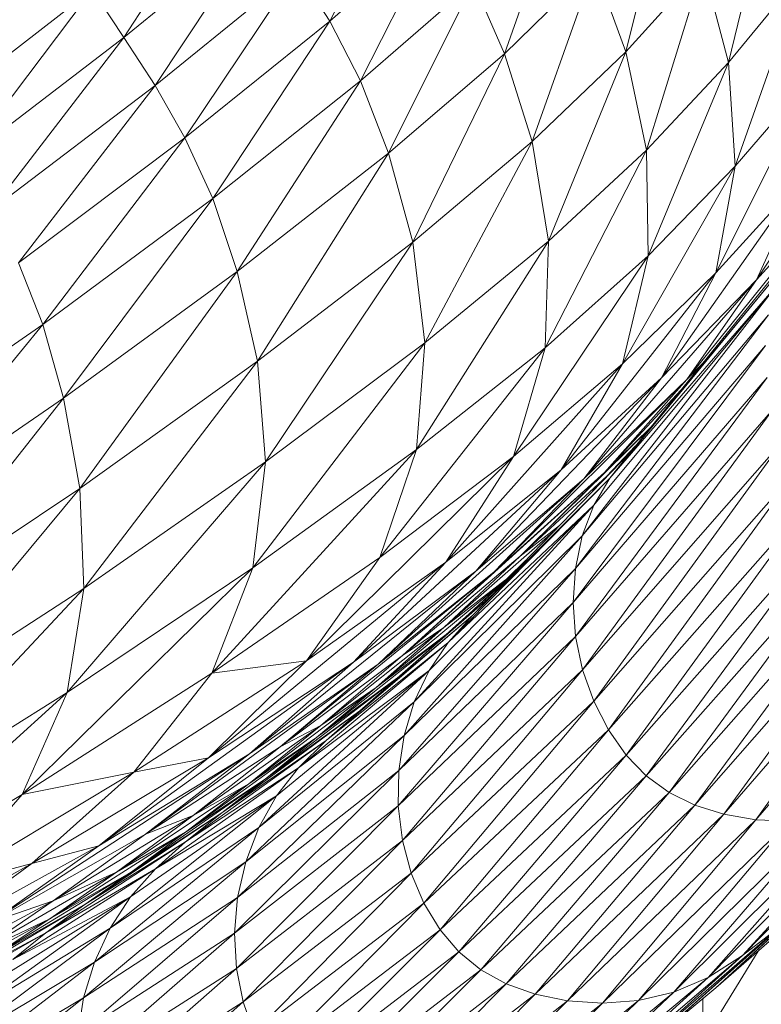
# Model space of a CAD drawing. Units: inches. Extents: x 0.2 to 11.8, y 0.1 to 7.9.
# Drawn here: x 7.1 to 7.2, y 2.1 to 2.2 of the extents above; entities that cross this region are included whole.
import ezdxf

# ---------------------------------------------------------------- set-up
doc = ezdxf.new("R2010")
doc.units = ezdxf.units.IN
doc.header["$MEASUREMENT"] = 0

# ---------------------------------------------------------------- blocks, each defined once
blk = doc.blocks.new('A$C02D310A6')
at = {"color": 0, "linetype": 'Continuous', "lineweight": 0}
for p, q in [((63.5348, 44.4363), (64.2464, 45.5264)), ((63.5348, 44.4363), (64.2464, 45.5264)), ((65.4412, 45.543), (64.9342, 44.5462)), ((65.4412, 45.543), (64.9342, 44.5462)), ((67.6425, 44.267), (67.9531, 45.5273)), ((67.6425, 44.267), (67.9531, 45.5273)), ((66.946, 44.3379), (67.2331, 45.4923)), ((66.946, 44.3379), (67.2331, 45.4923)), ((66.5008, 45.3954), (66.1207, 44.3264)), ((66.5008, 45.3954), (66.1207, 44.3264)), ((64.4794, 45.2106), (63.5348, 44.4363)), ((64.4794, 45.2106), (63.5348, 44.4363)), ((64.4794, 45.2106), (63.7469, 44.1102)), ((64.4794, 45.2106), (63.7469, 44.1102)), ((64.9342, 44.5462), (65.6813, 45.205)), ((64.9342, 44.5462), (65.6813, 45.205)), ((65.1438, 44.1414), (65.6813, 45.205)), ((65.1438, 44.1414), (65.6813, 45.205)), ((66.7321, 44.9236), (66.1207, 44.3264)), ((66.7321, 44.9236), (66.1207, 44.3264)), ((66.7321, 44.9236), (66.3098, 43.7294)), ((66.7321, 44.9236), (66.3098, 43.7294)), ((66.7321, 44.9236), (66.946, 44.3379)), ((66.7321, 44.9236), (66.946, 44.3379)), ((66.946, 44.3379), (67.4718, 44.9206)), ((66.946, 44.3379), (67.4718, 44.9206)), ((67.0863, 43.6702), (67.4718, 44.9206)), ((67.0863, 43.6702), (67.4718, 44.9206)), ((67.4718, 44.9206), (67.6425, 44.267)), ((67.4718, 44.9206), (67.6425, 44.267)), ((63.7469, 44.1102), (64.7107, 44.8933)), ((63.7469, 44.1102), (64.7107, 44.8933)), ((64.7107, 44.8933), (63.9505, 43.7548)), ((64.7107, 44.8933), (63.9505, 43.7548)), ((64.7107, 44.8933), (64.9342, 44.5462)), ((64.7107, 44.8933), (64.9342, 44.5462)), ((67.6425, 44.267), (68.155, 44.8908)), ((67.6425, 44.267), (68.155, 44.8908)), ((67.6894, 43.5623), (68.155, 44.8908)), ((67.6894, 43.5623), (68.155, 44.8908)), ((65.9095, 44.8089), (65.1438, 44.1414)), ((65.9095, 44.8089), (65.1438, 44.1414)), ((65.9095, 44.8089), (65.3336, 43.6504)), ((65.9095, 44.8089), (65.3336, 43.6504)), ((66.1207, 44.3264), (65.9095, 44.8089)), ((66.1207, 44.3264), (65.9095, 44.8089)), ((63.3211, 44.7611), (62.254, 43.9342)), ((63.3211, 44.7611), (62.254, 43.9342)), ((62.4463, 43.6011), (63.3211, 44.7611)), ((62.4463, 43.6011), (63.3211, 44.7611)), ((63.5348, 44.4363), (63.3211, 44.7611)), ((63.5348, 44.4363), (63.3211, 44.7611)), ((63.9505, 43.7548), (64.9342, 44.5462)), ((63.9505, 43.7548), (64.9342, 44.5462)), ((64.9342, 44.5462), (64.1389, 43.3425)), ((64.9342, 44.5462), (64.1389, 43.3425)), ((64.9342, 44.5462), (65.1438, 44.1414)), ((64.9342, 44.5462), (65.1438, 44.1414)), ((63.5348, 44.4363), (62.4463, 43.6011)), ((63.5348, 44.4363), (62.4463, 43.6011)), ((62.6368, 43.2668), (63.5348, 44.4363)), ((62.6368, 43.2668), (63.5348, 44.4363)), ((63.5348, 44.4363), (63.7469, 44.1102)), ((63.5348, 44.4363), (63.7469, 44.1102)), ((66.1207, 44.3264), (65.3336, 43.6504)), ((66.1207, 44.3264), (65.3336, 43.6504)), ((66.1207, 44.3264), (65.4974, 43.0452)), ((66.1207, 44.3264), (65.4974, 43.0452)), ((66.3098, 43.7294), (66.1207, 44.3264)), ((66.3098, 43.7294), (66.1207, 44.3264)), ((66.3098, 43.7294), (66.946, 44.3379)), ((66.3098, 43.7294), (66.946, 44.3379)), ((66.946, 44.3379), (66.4205, 43.0514)), ((66.946, 44.3379), (66.4205, 43.0514)), ((66.946, 44.3379), (67.0863, 43.6702)), ((66.946, 44.3379), (67.0863, 43.6702)), ((67.0863, 43.6702), (67.6425, 44.267)), ((67.0863, 43.6702), (67.6425, 44.267)), ((67.097, 42.9528), (67.6425, 44.267)), ((67.097, 42.9528), (67.6425, 44.267)), ((67.6425, 44.267), (67.6894, 43.5623)), ((67.6425, 44.267), (67.6894, 43.5623)), ((68.2395, 44.2025), (67.5568, 42.8372)), ((68.2395, 44.2025), (67.5568, 42.8372)), ((68.2395, 44.2025), (67.6894, 43.5623)), ((68.2395, 44.2025), (67.6894, 43.5623)), ((68.7693, 44.227), (67.8343, 42.7882)), ((68.7693, 44.227), (67.8343, 42.7882)), ((63.7469, 44.1102), (62.6368, 43.2668)), ((63.7469, 44.1102), (62.6368, 43.2668)), ((62.8185, 42.904), (63.7469, 44.1102)), ((62.8185, 42.904), (63.7469, 44.1102)), ((63.7469, 44.1102), (63.9505, 43.7548)), ((63.7469, 44.1102), (63.9505, 43.7548)), ((65.1438, 44.1414), (64.1389, 43.3425)), ((65.1438, 44.1414), (64.1389, 43.3425)), ((65.1438, 44.1414), (64.3054, 42.8453)), ((65.1438, 44.1414), (64.3054, 42.8453)), ((65.1438, 44.1414), (65.3336, 43.6504)), ((65.1438, 44.1414), (65.3336, 43.6504)), ((63.9505, 43.7548), (62.8185, 42.904)), ((63.9505, 43.7548), (62.8185, 42.904)), ((63.9505, 43.7548), (62.9839, 42.4854)), ((63.9505, 43.7548), (62.9839, 42.4854)), ((63.9505, 43.7548), (64.1389, 43.3425)), ((63.9505, 43.7548), (64.1389, 43.3425)), ((66.3098, 43.7294), (65.4974, 43.0452)), ((66.3098, 43.7294), (65.4974, 43.0452)), ((66.3098, 43.7294), (65.5794, 42.3615)), ((66.3098, 43.7294), (65.5794, 42.3615)), ((66.4205, 43.0514), (66.3098, 43.7294)), ((66.4205, 43.0514), (66.3098, 43.7294)), ((65.3336, 43.6504), (64.3054, 42.8453)), ((65.3336, 43.6504), (64.3054, 42.8453)), ((65.3336, 43.6504), (64.4432, 42.2355)), ((65.3336, 43.6504), (64.4432, 42.2355)), ((65.3336, 43.6504), (65.4974, 43.0452)), ((65.3336, 43.6504), (65.4974, 43.0452)), ((66.3969, 42.3263), (67.0863, 43.6702)), ((66.3969, 42.3263), (67.0863, 43.6702)), ((66.4205, 43.0514), (67.0863, 43.6702)), ((66.4205, 43.0514), (67.0863, 43.6702)), ((67.0863, 43.6702), (67.097, 42.9528)), ((67.0863, 43.6702), (67.097, 42.9528)), ((67.6894, 43.5623), (66.9221, 42.2175)), ((67.6894, 43.5623), (66.9221, 42.2175)), ((67.097, 42.9528), (67.6894, 43.5623)), ((67.097, 42.9528), (67.6894, 43.5623)), ((67.6894, 43.5623), (67.5568, 42.8372)), ((67.6894, 43.5623), (67.5568, 42.8372)), ((68.1511, 43.4919), (67.1888, 42.1222)), ((68.1511, 43.4919), (67.1888, 42.1222)), ((68.1511, 43.4919), (67.5568, 42.8372)), ((68.1511, 43.4919), (67.5568, 42.8372)), ((68.1511, 43.4919), (67.8343, 42.7882)), ((68.1511, 43.4919), (67.8343, 42.7882)), ((67.8343, 42.7882), (68.4031, 43.4235)), ((67.8343, 42.7882), (68.4031, 43.4235)), ((62.9839, 42.4854), (64.1389, 43.3425)), ((62.9839, 42.4854), (64.1389, 43.3425)), ((64.1389, 43.3425), (63.1259, 41.9837)), ((64.1389, 43.3425), (63.1259, 41.9837)), ((64.1389, 43.3425), (64.3054, 42.8453)), ((64.1389, 43.3425), (64.3054, 42.8453)), ((68.3325, 43.3224), (67.3604, 42.1107)), ((68.3325, 43.3224), (67.3604, 42.1107)), ((65.4974, 43.0452), (64.4432, 42.2355)), ((65.4974, 43.0452), (64.4432, 42.2355)), ((65.4974, 43.0452), (64.4971, 41.5515)), ((65.4974, 43.0452), (64.4971, 41.5515)), ((65.4974, 43.0452), (65.5794, 42.3615)), ((65.4974, 43.0452), (65.5794, 42.3615)), ((66.4205, 43.0514), (65.5236, 41.6353)), ((66.4205, 43.0514), (65.5236, 41.6353)), ((66.4205, 43.0514), (65.5794, 42.3615)), ((66.4205, 43.0514), (65.5794, 42.3615)), ((66.4205, 43.0514), (66.3969, 42.3263)), ((66.4205, 43.0514), (66.3969, 42.3263)), ((68.1692, 43.0885), (66.9811, 41.6225)), ((68.1692, 43.0885), (66.9811, 41.6225)), ((62.9839, 42.4854), (62.8185, 42.904)), ((62.9839, 42.4854), (62.8185, 42.904)), ((67.097, 42.9528), (66.1826, 41.5877)), ((67.097, 42.9528), (66.1826, 41.5877)), ((67.097, 42.9528), (66.3969, 42.3263)), ((67.097, 42.9528), (66.3969, 42.3263)), ((68.0497, 42.9169), (66.8358, 41.4401)), ((68.0497, 42.9169), (66.8358, 41.4401)), ((67.097, 42.9528), (66.9221, 42.2175)), ((67.097, 42.9528), (66.9221, 42.2175)), ((68.0497, 42.9169), (66.9811, 41.6225)), ((68.0497, 42.9169), (66.9811, 41.6225)), ((64.3054, 42.8453), (63.1259, 41.9837)), ((64.3054, 42.8453), (63.1259, 41.9837)), ((64.3054, 42.8453), (63.2371, 41.3716)), ((64.3054, 42.8453), (63.2371, 41.3716)), ((64.3054, 42.8453), (64.4432, 42.2355)), ((64.3054, 42.8453), (64.4432, 42.2355)), ((67.5568, 42.8372), (66.5054, 41.4966)), ((67.5568, 42.8372), (66.5054, 41.4966)), ((67.5568, 42.8372), (66.9221, 42.2175)), ((67.5568, 42.8372), (66.9221, 42.2175)), ((67.5568, 42.8372), (67.1888, 42.1222)), ((67.5568, 42.8372), (67.1888, 42.1222)), ((67.8343, 42.7882), (66.661, 41.4373)), ((67.8343, 42.7882), (66.661, 41.4373)), ((67.1888, 42.1222), (67.8343, 42.7882)), ((67.1888, 42.1222), (67.8343, 42.7882)), ((67.8343, 42.7882), (67.3604, 42.1107)), ((67.8343, 42.7882), (67.3604, 42.1107)), ((67.9665, 42.7452), (66.6495, 41.0499)), ((67.9665, 42.7452), (66.6495, 41.0499)), ((67.9665, 42.7452), (66.7272, 41.2565)), ((67.9665, 42.7452), (66.7272, 41.2565)), ((67.9665, 42.7452), (66.8358, 41.4401)), ((67.9665, 42.7452), (66.8358, 41.4401)), ((67.915, 42.5514), (66.6029, 40.8276)), ((67.915, 42.5514), (66.6029, 40.8276)), ((67.915, 42.5514), (66.6495, 41.0499)), ((67.915, 42.5514), (66.6495, 41.0499)), ((62.9839, 42.4854), (61.768, 41.6433)), ((62.9839, 42.4854), (61.768, 41.6433)), ((61.885, 41.1383), (62.9839, 42.4854)), ((61.885, 41.1383), (62.9839, 42.4854)), ((63.1259, 41.9837), (62.9839, 42.4854)), ((63.1259, 41.9837), (62.9839, 42.4854)), ((65.5794, 42.3615), (64.4118, 40.8322)), ((65.5794, 42.3615), (64.4118, 40.8322)), ((65.5794, 42.3615), (64.4971, 41.5515)), ((65.5794, 42.3615), (64.4971, 41.5515)), ((66.3969, 42.3263), (65.2741, 40.9023)), ((66.3969, 42.3263), (65.2741, 40.9023)), ((65.5794, 42.3615), (65.5236, 41.6353)), ((65.5794, 42.3615), (65.5236, 41.6353)), ((66.3969, 42.3263), (65.5236, 41.6353)), ((66.3969, 42.3263), (65.5236, 41.6353)), ((66.3969, 42.3263), (66.1826, 41.5877)), ((66.3969, 42.3263), (66.1826, 41.5877)), ((67.8947, 42.3427), (66.5876, 40.5968)), ((67.8947, 42.3427), (66.5876, 40.5968)), ((67.8947, 42.3427), (66.6029, 40.8276)), ((67.8947, 42.3427), (66.6029, 40.8276)), ((64.4432, 42.2355), (63.2371, 41.3716)), ((64.4432, 42.2355), (63.2371, 41.3716)), ((64.4432, 42.2355), (63.2634, 40.691)), ((64.4432, 42.2355), (63.2634, 40.691)), ((64.4432, 42.2355), (64.4971, 41.5515)), ((64.4432, 42.2355), (64.4971, 41.5515)), ((66.9221, 42.2175), (65.7217, 40.8694)), ((66.9221, 42.2175), (65.7217, 40.8694)), ((66.9221, 42.2175), (66.1826, 41.5877)), ((66.9221, 42.2175), (66.1826, 41.5877)), ((66.9221, 42.2175), (66.5054, 41.4966)), ((66.9221, 42.2175), (66.5054, 41.4966)), ((67.3604, 42.1107), (67.4682, 42.2235)), ((67.3604, 42.1107), (67.4682, 42.2235)), ((67.1888, 42.1222), (65.9263, 40.8096)), ((67.1888, 42.1222), (65.9263, 40.8096)), ((67.3604, 42.1107), (66.0488, 40.802)), ((67.3604, 42.1107), (66.0488, 40.802)), ((66.5054, 41.4966), (67.1888, 42.1222)), ((66.5054, 41.4966), (67.1888, 42.1222)), ((67.9049, 42.1259), (66.5876, 40.5968)), ((67.9049, 42.1259), (66.5876, 40.5968)), ((67.9049, 42.1259), (66.6038, 40.3648)), ((67.9049, 42.1259), (66.6038, 40.3648)), ((67.1888, 42.1222), (66.661, 41.4373)), ((67.1888, 42.1222), (66.661, 41.4373)), ((66.661, 41.4373), (67.3604, 42.1107)), ((66.661, 41.4373), (67.3604, 42.1107)), ((67.3604, 42.1107), (66.8008, 41.4786)), ((67.3604, 42.1107), (66.8008, 41.4786)), ((67.3193, 42.0397), (66.8008, 41.4786)), ((67.3193, 42.0397), (66.8008, 41.4786)), ((61.885, 41.1383), (63.1259, 41.9837)), ((61.885, 41.1383), (63.1259, 41.9837)), ((61.9694, 40.5252), (63.1259, 41.9837)), ((61.9694, 40.5252), (63.1259, 41.9837)), ((63.1259, 41.9837), (63.2371, 41.3716)), ((63.1259, 41.9837), (63.2371, 41.3716)), ((67.9448, 41.9081), (66.6038, 40.3648)), ((67.9448, 41.9081), (66.6038, 40.3648)), ((67.9448, 41.9081), (66.6516, 40.1389)), ((67.9448, 41.9081), (66.6516, 40.1389)), ((67.1036, 41.7735), (66.2269, 40.9108)), ((67.1036, 41.7735), (66.2269, 40.9108)), ((66.8008, 41.4786), (67.1107, 41.7823)), ((66.8008, 41.4786), (67.1107, 41.7823)), ((68.0139, 41.6961), (66.6516, 40.1389)), ((68.0139, 41.6961), (66.6516, 40.1389)), ((68.0139, 41.6961), (66.7273, 39.9252)), ((68.0139, 41.6961), (66.7273, 39.9252)), ((65.5236, 41.6353), (64.1321, 40.1161)), ((65.5236, 41.6353), (64.1321, 40.1161)), ((65.5236, 41.6353), (64.4118, 40.8322)), ((65.5236, 41.6353), (64.4118, 40.8322)), ((65.5236, 41.6353), (65.2741, 40.9023)), ((65.5236, 41.6353), (65.2741, 40.9023)), ((66.6981, 41.3297), (67.0119, 41.6605)), ((66.6981, 41.3297), (67.0119, 41.6605)), ((66.1826, 41.5877), (64.775, 40.1985)), ((66.1826, 41.5877), (64.775, 40.1985)), ((66.1826, 41.5877), (65.2741, 40.9023)), ((66.1826, 41.5877), (65.2741, 40.9023)), ((66.1826, 41.5877), (65.7217, 40.8694)), ((66.1826, 41.5877), (65.7217, 40.8694)), ((65.9062, 40.5106), (66.9811, 41.6225)), ((65.9062, 40.5106), (66.9811, 41.6225)), ((66.9811, 41.6225), (66.8358, 41.4401)), ((66.9811, 41.6225), (66.8358, 41.4401)), ((64.4971, 41.5515), (63.1506, 39.9837)), ((64.4971, 41.5515), (63.1506, 39.9837)), ((64.4971, 41.5515), (63.2634, 40.691)), ((64.4971, 41.5515), (63.2634, 40.691)), ((64.4971, 41.5515), (64.4118, 40.8322)), ((64.4971, 41.5515), (64.4118, 40.8322)), ((66.5054, 41.4966), (65.0963, 40.1897)), ((66.5054, 41.4966), (65.0963, 40.1897)), ((65.7217, 40.8694), (66.5054, 41.4966)), ((65.7217, 40.8694), (66.5054, 41.4966)), ((66.5054, 41.4966), (65.9263, 40.8096)), ((66.5054, 41.4966), (65.9263, 40.8096)), ((68.1082, 41.4958), (66.7273, 39.9252)), ((68.1082, 41.4958), (66.7273, 39.9252)), ((68.1082, 41.4958), (66.8272, 39.7297)), ((68.1082, 41.4958), (66.8272, 39.7297)), ((66.661, 41.4373), (65.2639, 40.1762)), ((66.661, 41.4373), (65.2639, 40.1762)), ((66.8008, 41.4786), (65.4279, 40.2363)), ((66.8008, 41.4786), (65.4279, 40.2363)), ((66.8358, 41.4401), (65.7391, 40.3238)), ((66.8358, 41.4401), (65.7391, 40.3238)), ((66.8358, 41.4401), (65.9062, 40.5106)), ((66.8358, 41.4401), (65.9062, 40.5106)), ((65.9263, 40.8096), (66.661, 41.4373)), ((65.9263, 40.8096), (66.661, 41.4373)), ((66.0488, 40.802), (66.8008, 41.4786)), ((66.0488, 40.802), (66.8008, 41.4786)), ((66.661, 41.4373), (66.0488, 40.802)), ((66.661, 41.4373), (66.0488, 40.802)), ((66.8008, 41.4786), (66.2269, 40.9108)), ((66.8008, 41.4786), (66.2269, 40.9108)), ((66.2269, 40.9108), (66.8196, 41.4578)), ((66.2269, 40.9108), (66.8196, 41.4578)), ((66.8358, 41.4401), (66.7272, 41.2565)), ((66.8358, 41.4401), (66.7272, 41.2565)), ((61.9684, 39.8494), (63.2371, 41.3716)), ((61.9684, 39.8494), (63.2371, 41.3716)), ((61.9694, 40.5252), (63.2371, 41.3716)), ((61.9694, 40.5252), (63.2371, 41.3716)), ((63.2371, 41.3716), (63.2634, 40.691)), ((63.2371, 41.3716), (63.2634, 40.691)), ((68.2238, 41.3134), (66.8272, 39.7297)), ((68.2238, 41.3134), (66.8272, 39.7297)), ((68.2238, 41.3134), (66.9476, 39.5583)), ((68.2238, 41.3134), (66.9476, 39.5583)), ((66.7272, 41.2565), (65.5084, 39.9214)), ((66.7272, 41.2565), (65.5084, 39.9214)), ((66.7272, 41.2565), (65.6085, 40.1346)), ((66.7272, 41.2565), (65.6085, 40.1346)), ((65.7391, 40.3238), (66.7272, 41.2565)), ((65.7391, 40.3238), (66.7272, 41.2565)), ((66.7272, 41.2565), (66.6495, 41.0499)), ((66.7272, 41.2565), (66.6495, 41.0499)), ((66.2269, 40.9108), (66.4946, 41.1192)), ((66.2269, 40.9108), (66.4946, 41.1192)), ((68.3569, 41.1546), (66.9476, 39.5583)), ((68.3569, 41.1546), (66.9476, 39.5583)), ((67.0848, 39.4171), (68.3569, 41.1546)), ((67.0848, 39.4171), (68.3569, 41.1546)), ((66.6495, 41.0499), (65.4394, 39.6918)), ((66.6495, 41.0499), (65.4394, 39.6918)), ((66.6495, 41.0499), (65.5084, 39.9214)), ((66.6495, 41.0499), (65.5084, 39.9214)), ((65.7099, 40.4267), (66.4521, 41.0753)), ((65.7099, 40.4267), (66.4521, 41.0753)), ((66.6495, 41.0499), (66.6029, 40.8276)), ((66.6495, 41.0499), (66.6029, 40.8276)), ((67.0848, 39.4171), (68.5035, 41.0254)), ((67.0848, 39.4171), (68.5035, 41.0254)), ((67.2401, 39.3043), (68.5035, 41.0254)), ((67.2401, 39.3043), (68.5035, 41.0254)), ((65.2741, 40.9023), (64.1321, 40.1161)), ((65.2741, 40.9023), (64.1321, 40.1161)), ((65.2741, 40.9023), (64.775, 40.1985)), ((65.2741, 40.9023), (64.775, 40.1985)), ((65.4279, 40.2363), (66.2269, 40.9108)), ((65.4279, 40.2363), (66.2269, 40.9108)), ((66.2269, 40.9108), (65.7099, 40.4267)), ((66.2269, 40.9108), (65.7099, 40.4267)), ((67.2401, 39.3043), (68.6648, 40.924)), ((67.2401, 39.3043), (68.6648, 40.924)), ((67.4149, 39.2183), (68.6648, 40.924)), ((67.4149, 39.2183), (68.6648, 40.924)), ((64.4118, 40.8322), (62.8444, 39.2915)), ((64.4118, 40.8322), (62.8444, 39.2915)), ((64.4118, 40.8322), (63.1506, 39.9837)), ((64.4118, 40.8322), (63.1506, 39.9837)), ((65.7217, 40.8694), (64.1108, 39.5395)), ((65.7217, 40.8694), (64.1108, 39.5395)), ((64.4118, 40.8322), (64.1321, 40.1161)), ((64.4118, 40.8322), (64.1321, 40.1161)), ((64.775, 40.1985), (65.7217, 40.8694)), ((64.775, 40.1985), (65.7217, 40.8694)), ((65.7217, 40.8694), (65.0963, 40.1897)), ((65.7217, 40.8694), (65.0963, 40.1897)), ((66.6029, 40.8276), (65.4025, 39.4532)), ((66.6029, 40.8276), (65.4025, 39.4532)), ((66.6029, 40.8276), (65.4394, 39.6918)), ((66.6029, 40.8276), (65.4394, 39.6918)), ((65.8443, 40.4853), (66.2125, 40.8273)), ((65.8443, 40.4853), (66.2125, 40.8273)), ((66.2663, 40.8831), (66.1384, 40.7585)), ((66.2663, 40.8831), (66.1384, 40.7585)), ((66.1401, 40.7601), (66.25, 40.8662)), ((66.1401, 40.7601), (66.25, 40.8662)), ((66.6029, 40.8276), (66.5876, 40.5968)), ((66.6029, 40.8276), (66.5876, 40.5968)), ((67.4149, 39.2183), (68.842, 40.8483)), ((67.4149, 39.2183), (68.842, 40.8483)), ((67.6103, 39.1574), (68.842, 40.8483)), ((67.6103, 39.1574), (68.842, 40.8483)), ((65.9263, 40.8096), (64.3888, 39.5672)), ((65.9263, 40.8096), (64.3888, 39.5672)), ((66.0488, 40.802), (64.5975, 39.6159)), ((66.0488, 40.802), (64.5975, 39.6159)), ((65.0963, 40.1897), (65.9263, 40.8096)), ((65.0963, 40.1897), (65.9263, 40.8096)), ((65.9263, 40.8096), (65.2639, 40.1762)), ((65.9263, 40.8096), (65.2639, 40.1762)), ((65.2639, 40.1762), (66.0488, 40.802)), ((65.2639, 40.1762), (66.0488, 40.802)), ((66.0488, 40.802), (65.4279, 40.2363)), ((66.0488, 40.802), (65.4279, 40.2363)), ((67.6103, 39.1574), (69.0363, 40.7965)), ((67.6103, 39.1574), (69.0363, 40.7965)), ((67.8277, 39.1197), (69.0363, 40.7965)), ((67.8277, 39.1197), (69.0363, 40.7965)), ((67.8277, 39.1197), (69.2488, 40.7666)), ((67.8277, 39.1197), (69.2488, 40.7666)), ((65.2492, 40.0181), (66.1278, 40.7487)), ((65.2492, 40.0181), (66.1278, 40.7487)), ((65.5638, 40.2332), (66.1303, 40.7424)), ((65.5638, 40.2332), (66.1303, 40.7424)), ((65.7099, 40.4267), (66.1291, 40.7499)), ((65.7099, 40.4267), (66.1291, 40.7499)), ((63.2634, 40.691), (61.8291, 39.1562)), ((63.2634, 40.691), (61.8291, 39.1562)), ((63.2634, 40.691), (61.9684, 39.8494)), ((63.2634, 40.691), (61.9684, 39.8494)), ((63.2634, 40.691), (63.1506, 39.9837)), ((63.2634, 40.691), (63.1506, 39.9837)), ((65.1375, 39.8604), (66.0445, 40.6536)), ((65.1375, 39.8604), (66.0445, 40.6536)), ((66.5876, 40.5968), (65.3984, 39.2131)), ((66.5876, 40.5968), (65.3984, 39.2131)), ((66.5876, 40.5968), (65.4025, 39.4532)), ((66.5876, 40.5968), (65.4025, 39.4532)), ((66.5876, 40.5968), (66.6038, 40.3648)), ((66.5876, 40.5968), (66.6038, 40.3648)), ((65.9062, 40.5106), (64.9088, 39.6578)), ((65.9062, 40.5106), (64.9088, 39.6578)), ((65.9062, 40.5106), (65.1375, 39.8604)), ((65.9062, 40.5106), (65.1375, 39.8604)), ((65.9062, 40.5106), (65.7391, 40.3238)), ((65.9062, 40.5106), (65.7391, 40.3238)), ((64.8737, 39.7598), (65.7099, 40.4267)), ((64.8737, 39.7598), (65.7099, 40.4267)), ((65.7099, 40.4267), (65.2492, 40.0181)), ((65.7099, 40.4267), (65.2492, 40.0181)), ((65.4279, 40.2363), (65.7099, 40.4267)), ((65.4279, 40.2363), (65.7099, 40.4267)), ((64.8444, 39.6772), (65.7182, 40.372)), ((64.8444, 39.6772), (65.7182, 40.372)), ((65.2492, 40.0181), (65.7259, 40.3789)), ((65.2492, 40.0181), (65.7259, 40.3789)), ((66.6038, 40.3648), (65.3984, 39.2131)), ((66.6038, 40.3648), (65.3984, 39.2131)), ((66.6038, 40.3648), (65.4281, 38.9787)), ((66.6038, 40.3648), (65.4281, 38.9787)), ((66.6038, 40.3648), (66.6516, 40.1389)), ((66.6038, 40.3648), (66.6516, 40.1389)), ((65.7391, 40.3238), (64.7226, 39.4714)), ((65.7391, 40.3238), (64.7226, 39.4714)), ((64.9088, 39.6578), (65.7391, 40.3238)), ((64.9088, 39.6578), (65.7391, 40.3238)), ((65.7391, 40.3238), (65.6085, 40.1346)), ((65.7391, 40.3238), (65.6085, 40.1346)), ((64.5975, 39.6159), (65.4279, 40.2363)), ((64.5975, 39.6159), (65.4279, 40.2363)), ((65.4279, 40.2363), (64.8737, 39.7598)), ((65.4279, 40.2363), (64.8737, 39.7598)), ((65.0963, 40.1897), (63.366, 38.9411)), ((65.0963, 40.1897), (63.366, 38.9411)), ((64.775, 40.1985), (63.6029, 39.4418)), ((64.775, 40.1985), (63.6029, 39.4418)), ((65.2639, 40.1762), (63.6812, 39.0201)), ((65.2639, 40.1762), (63.6812, 39.0201)), ((64.775, 40.1985), (64.1108, 39.5395)), ((64.775, 40.1985), (64.1108, 39.5395)), ((64.1108, 39.5395), (65.0963, 40.1897)), ((64.1108, 39.5395), (65.0963, 40.1897)), ((64.1321, 40.1161), (64.775, 40.1985)), ((64.1321, 40.1161), (64.775, 40.1985)), ((65.0963, 40.1897), (64.3888, 39.5672)), ((65.0963, 40.1897), (64.3888, 39.5672)), ((64.3888, 39.5672), (65.2639, 40.1762)), ((64.3888, 39.5672), (65.2639, 40.1762)), ((65.2639, 40.1762), (64.5975, 39.6159)), ((65.2639, 40.1762), (64.5975, 39.6159)), ((64.1321, 40.1161), (62.8444, 39.2915)), ((64.1321, 40.1161), (62.8444, 39.2915)), ((64.1321, 40.1161), (63.6029, 39.4418)), ((64.1321, 40.1161), (63.6029, 39.4418)), ((65.6085, 40.1346), (64.4524, 39.0656)), ((65.6085, 40.1346), (64.4524, 39.0656)), ((65.6085, 40.1346), (64.5725, 39.2807)), ((65.6085, 40.1346), (64.5725, 39.2807)), ((64.7226, 39.4714), (65.6085, 40.1346)), ((64.7226, 39.4714), (65.6085, 40.1346)), ((66.6516, 40.1389), (65.4281, 38.9787)), ((66.6516, 40.1389), (65.4281, 38.9787)), ((66.6516, 40.1389), (65.4878, 38.7563)), ((66.6516, 40.1389), (65.4878, 38.7563)), ((65.6085, 40.1346), (65.5084, 39.9214)), ((65.6085, 40.1346), (65.5084, 39.9214)), ((66.6516, 40.1389), (66.7273, 39.9252)), ((66.6516, 40.1389), (66.7273, 39.9252)), ((64.4949, 39.396), (65.3819, 40.0741)), ((64.4949, 39.396), (65.3819, 40.0741)), ((64.8444, 39.6772), (65.3879, 40.0794)), ((64.8444, 39.6772), (65.3879, 40.0794)), ((63.1506, 39.9837), (61.4987, 38.4912)), ((63.1506, 39.9837), (61.4987, 38.4912)), ((63.1506, 39.9837), (61.8291, 39.1562)), ((63.1506, 39.9837), (61.8291, 39.1562)), ((63.1506, 39.9837), (62.8444, 39.2915)), ((63.1506, 39.9837), (62.8444, 39.2915)), ((64.3835, 39.3624), (65.2492, 40.0181)), ((64.3835, 39.3624), (65.2492, 40.0181)), ((65.2492, 40.0181), (64.8444, 39.6772)), ((65.2492, 40.0181), (64.8444, 39.6772)), ((64.8737, 39.7598), (65.2492, 40.0181)), ((64.8737, 39.7598), (65.2492, 40.0181)), ((65.5084, 39.9214), (64.3636, 38.8334)), ((65.5084, 39.9214), (64.3636, 38.8334)), ((65.5084, 39.9214), (64.4524, 39.0656)), ((65.5084, 39.9214), (64.4524, 39.0656)), ((65.5084, 39.9214), (65.4394, 39.6918)), ((65.5084, 39.9214), (65.4394, 39.6918)), ((66.7273, 39.9252), (65.4878, 38.7563)), ((66.7273, 39.9252), (65.4878, 38.7563)), ((66.7273, 39.9252), (65.5741, 38.5518)), ((66.7273, 39.9252), (65.5741, 38.5518)), ((66.7273, 39.9252), (66.8272, 39.7297)), ((66.7273, 39.9252), (66.8272, 39.7297)), ((64.2, 39.1665), (65.1375, 39.8604)), ((64.2, 39.1665), (65.1375, 39.8604)), ((64.4949, 39.396), (65.1375, 39.8604)), ((64.4949, 39.396), (65.1375, 39.8604)), ((65.1375, 39.8604), (64.9088, 39.6578)), ((65.1375, 39.8604), (64.9088, 39.6578)), ((64.0062, 39.1485), (64.8737, 39.7598)), ((64.0062, 39.1485), (64.8737, 39.7598)), ((64.8737, 39.7598), (64.3835, 39.3624)), ((64.8737, 39.7598), (64.3835, 39.3624)), ((64.5975, 39.6159), (64.8737, 39.7598)), ((64.5975, 39.6159), (64.8737, 39.7598)), ((65.4394, 39.6918), (64.3077, 38.5915)), ((65.4394, 39.6918), (64.3077, 38.5915)), ((65.4394, 39.6918), (64.3636, 38.8334)), ((65.4394, 39.6918), (64.3636, 38.8334)), ((65.4394, 39.6918), (65.4025, 39.4532)), ((65.4394, 39.6918), (65.4025, 39.4532)), ((66.8272, 39.7297), (65.5741, 38.5518)), ((66.8272, 39.7297), (65.5741, 38.5518)), ((66.8272, 39.7297), (65.6834, 38.3714)), ((66.8272, 39.7297), (65.6834, 38.3714)), ((66.8272, 39.7297), (66.9476, 39.5583)), ((66.8272, 39.7297), (66.9476, 39.5583)), ((64.9088, 39.6578), (63.9535, 38.9694)), ((64.9088, 39.6578), (63.9535, 38.9694)), ((63.9546, 39.0338), (64.8444, 39.6772)), ((63.9546, 39.0338), (64.8444, 39.6772)), ((64.2, 39.1665), (64.9088, 39.6578)), ((64.2, 39.1665), (64.9088, 39.6578)), ((64.3835, 39.3624), (64.8444, 39.6772)), ((64.3835, 39.3624), (64.8444, 39.6772)), ((64.8444, 39.6772), (64.4949, 39.396)), ((64.8444, 39.6772), (64.4949, 39.396)), ((64.9088, 39.6578), (64.7226, 39.4714)), ((64.9088, 39.6578), (64.7226, 39.4714)), ((64.3888, 39.5672), (62.6249, 38.4192)), ((64.3888, 39.5672), (62.6249, 38.4192)), ((63.366, 38.9411), (64.3888, 39.5672)), ((63.366, 38.9411), (64.3888, 39.5672)), ((63.6812, 39.0201), (64.5975, 39.6159)), ((63.6812, 39.0201), (64.5975, 39.6159)), ((64.3888, 39.5672), (63.6812, 39.0201)), ((64.3888, 39.5672), (63.6812, 39.0201)), ((64.5975, 39.6159), (64.0062, 39.1485)), ((64.5975, 39.6159), (64.0062, 39.1485)), ((66.9476, 39.5583), (65.6834, 38.3714)), ((66.9476, 39.5583), (65.6834, 38.3714)), ((66.9476, 39.5583), (65.812, 38.2209)), ((66.9476, 39.5583), (65.812, 38.2209)), ((66.9476, 39.5583), (67.0848, 39.4171)), ((66.9476, 39.5583), (67.0848, 39.4171)), ((64.1108, 39.5395), (62.9097, 38.8207)), ((64.1108, 39.5395), (62.9097, 38.8207)), ((64.1108, 39.5395), (63.366, 38.9411)), ((64.1108, 39.5395), (63.366, 38.9411)), ((63.6029, 39.4418), (64.1108, 39.5395)), ((63.6029, 39.4418), (64.1108, 39.5395)), ((63.6029, 39.4418), (62.2908, 38.6565)), ((63.6029, 39.4418), (62.2908, 38.6565)), ((62.8444, 39.2915), (63.6029, 39.4418)), ((62.8444, 39.2915), (63.6029, 39.4418)), ((63.6029, 39.4418), (62.9097, 38.8207)), ((63.6029, 39.4418), (62.9097, 38.8207)), ((64.7226, 39.4714), (63.7491, 38.7858)), ((64.7226, 39.4714), (63.7491, 38.7858)), ((63.9535, 38.9694), (64.7226, 39.4714)), ((63.9535, 38.9694), (64.7226, 39.4714)), ((65.4025, 39.4532), (64.2858, 38.3474)), ((65.4025, 39.4532), (64.2858, 38.3474)), ((65.4025, 39.4532), (64.3077, 38.5915)), ((65.4025, 39.4532), (64.3077, 38.5915)), ((64.7226, 39.4714), (64.5725, 39.2807)), ((64.7226, 39.4714), (64.5725, 39.2807)), ((65.4025, 39.4532), (65.3984, 39.2131)), ((65.4025, 39.4532), (65.3984, 39.2131)), ((67.7391, 38.1955), (68.9486, 39.4408)), ((67.7391, 38.1955), (68.9486, 39.4408)), ((63.4857, 38.7621), (64.3835, 39.3624)), ((63.4857, 38.7621), (64.3835, 39.3624)), ((63.5842, 38.7638), (64.4949, 39.396)), ((63.5842, 38.7638), (64.4949, 39.396)), ((63.9546, 39.0338), (64.4949, 39.396)), ((63.9546, 39.0338), (64.4949, 39.396)), ((64.3835, 39.3624), (63.9546, 39.0338)), ((64.3835, 39.3624), (63.9546, 39.0338)), ((64.0062, 39.1485), (64.3835, 39.3624)), ((64.0062, 39.1485), (64.3835, 39.3624)), ((64.4949, 39.396), (64.2, 39.1665)), ((64.4949, 39.396), (64.2, 39.1665)), ((65.812, 38.2209), (67.0848, 39.4171)), ((65.812, 38.2209), (67.0848, 39.4171)), ((65.9615, 38.099), (67.0848, 39.4171)), ((65.9615, 38.099), (67.0848, 39.4171)), ((67.0848, 39.4171), (67.2401, 39.3043)), ((67.0848, 39.4171), (67.2401, 39.3043)), ((62.8444, 39.2915), (61.4987, 38.4912)), ((62.8444, 39.2915), (61.4987, 38.4912)), ((62.8444, 39.2915), (62.2908, 38.6565)), ((62.8444, 39.2915), (62.2908, 38.6565)), ((65.9615, 38.099), (67.2401, 39.3043)), ((65.9615, 38.099), (67.2401, 39.3043)), ((66.1332, 38.0041), (67.2401, 39.3043)), ((66.1332, 38.0041), (67.2401, 39.3043)), ((67.2401, 39.3043), (67.4149, 39.2183)), ((67.2401, 39.3043), (67.4149, 39.2183)), ((67.5038, 38.0474), (68.7338, 39.2935)), ((67.5038, 38.0474), (68.7338, 39.2935)), ((67.7391, 38.1955), (68.7338, 39.2935)), ((67.7391, 38.1955), (68.7338, 39.2935)), ((64.5725, 39.2807), (63.4422, 38.382)), ((64.5725, 39.2807), (63.4422, 38.382)), ((64.5725, 39.2807), (63.5808, 38.5963)), ((64.5725, 39.2807), (63.5808, 38.5963)), ((63.7491, 38.7858), (64.5725, 39.2807)), ((63.7491, 38.7858), (64.5725, 39.2807)), ((64.5725, 39.2807), (64.4524, 39.0656)), ((64.5725, 39.2807), (64.4524, 39.0656)), ((63.2697, 38.5421), (64.2, 39.1665)), ((63.2697, 38.5421), (64.2, 39.1665)), ((63.5842, 38.7638), (64.2, 39.1665)), ((63.5842, 38.7638), (64.2, 39.1665)), ((64.2, 39.1665), (63.9535, 38.9694)), ((64.2, 39.1665), (63.9535, 38.9694)), ((65.3984, 39.2131), (64.2858, 38.3474)), ((65.3984, 39.2131), (64.2858, 38.3474)), ((65.3984, 39.2131), (64.2996, 38.1084)), ((65.3984, 39.2131), (64.2996, 38.1084)), ((65.3984, 39.2131), (65.4281, 38.9787)), ((65.3984, 39.2131), (65.4281, 38.9787)), ((66.1332, 38.0041), (67.4149, 39.2183)), ((66.1332, 38.0041), (67.4149, 39.2183)), ((66.3287, 37.9346), (67.4149, 39.2183)), ((66.3287, 37.9346), (67.4149, 39.2183)), ((66.3287, 37.9346), (67.6103, 39.1574)), ((66.3287, 37.9346), (67.6103, 39.1574)), ((66.5495, 37.8891), (67.6103, 39.1574)), ((66.5495, 37.8891), (67.6103, 39.1574)), ((67.2726, 37.9466), (68.5202, 39.1924)), ((67.2726, 37.9466), (68.5202, 39.1924)), ((67.4149, 39.2183), (67.6103, 39.1574)), ((67.4149, 39.2183), (67.6103, 39.1574)), ((67.5038, 38.0474), (68.5202, 39.1924)), ((67.5038, 38.0474), (68.5202, 39.1924)), ((67.6103, 39.1574), (67.8277, 39.1197)), ((67.6103, 39.1574), (67.8277, 39.1197)), ((63.056, 38.5669), (64.0062, 39.1485)), ((63.056, 38.5669), (64.0062, 39.1485)), ((64.0062, 39.1485), (63.4857, 38.7621)), ((64.0062, 39.1485), (63.4857, 38.7621)), ((63.6812, 39.0201), (64.0062, 39.1485)), ((63.6812, 39.0201), (64.0062, 39.1485)), ((66.5495, 37.8891), (67.8277, 39.1197)), ((66.5495, 37.8891), (67.8277, 39.1197)), ((66.7864, 37.8725), (67.8277, 39.1197)), ((66.7864, 37.8725), (67.8277, 39.1197)), ((66.7864, 37.8725), (68.058, 39.11)), ((66.7864, 37.8725), (68.058, 39.11)), ((67.0305, 37.89), (68.2918, 39.1327)), ((67.0305, 37.89), (68.2918, 39.1327)), ((67.0305, 37.89), (68.058, 39.11)), ((67.0305, 37.89), (68.058, 39.11)), ((67.2726, 37.9466), (68.2918, 39.1327)), ((67.2726, 37.9466), (68.2918, 39.1327)), ((67.8277, 39.1197), (68.058, 39.11)), ((67.8277, 39.1197), (68.058, 39.11)), ((62.6249, 38.4192), (63.6812, 39.0201)), ((62.6249, 38.4192), (63.6812, 39.0201)), ((63.0316, 38.4451), (63.9546, 39.0338)), ((63.0316, 38.4451), (63.9546, 39.0338)), ((63.6812, 39.0201), (63.056, 38.5669)), ((63.6812, 39.0201), (63.056, 38.5669)), ((64.4524, 39.0656), (63.3351, 38.15)), ((64.4524, 39.0656), (63.3351, 38.15)), ((64.4524, 39.0656), (63.4422, 38.382)), ((64.4524, 39.0656), (63.4422, 38.382)), ((63.4857, 38.7621), (63.9546, 39.0338)), ((63.4857, 38.7621), (63.9546, 39.0338)), ((63.9546, 39.0338), (63.5842, 38.7638)), ((63.9546, 39.0338), (63.5842, 38.7638)), ((64.4524, 39.0656), (64.3636, 38.8334)), ((64.4524, 39.0656), (64.3636, 38.8334)), ((63.9535, 38.9694), (63.0044, 38.3504)), ((63.9535, 38.9694), (63.0044, 38.3504)), ((63.2697, 38.5421), (63.9535, 38.9694)), ((63.2697, 38.5421), (63.9535, 38.9694)), ((63.9535, 38.9694), (63.7491, 38.7858)), ((63.9535, 38.9694), (63.7491, 38.7858)), ((65.4281, 38.9787), (64.2996, 38.1084)), ((65.4281, 38.9787), (64.2996, 38.1084)), ((65.4281, 38.9787), (64.3453, 37.8807)), ((65.4281, 38.9787), (64.3453, 37.8807)), ((65.4281, 38.9787), (65.4878, 38.7563)), ((65.4281, 38.9787), (65.4878, 38.7563)), ((67.5563, 37.9759), (68.6206, 38.9554)), ((67.5563, 37.9759), (68.6206, 38.9554)), ((63.366, 38.9411), (62.1382, 38.2642)), ((63.366, 38.9411), (62.1382, 38.2642)), ((63.366, 38.9411), (62.6249, 38.4192)), ((63.366, 38.9411), (62.6249, 38.4192)), ((62.9097, 38.8207), (63.366, 38.9411)), ((62.9097, 38.8207), (63.366, 38.9411)), ((62.9097, 38.8207), (61.5758, 38.0843)), ((62.9097, 38.8207), (61.5758, 38.0843)), ((62.9097, 38.8207), (62.1382, 38.2642)), ((62.9097, 38.8207), (62.1382, 38.2642)), ((62.2908, 38.6565), (62.9097, 38.8207)), ((62.2908, 38.6565), (62.9097, 38.8207)), ((64.3636, 38.8334), (63.2616, 37.9077)), ((64.3636, 38.8334), (63.2616, 37.9077)), ((64.3636, 38.8334), (63.3351, 38.15)), ((64.3636, 38.8334), (63.3351, 38.15)), ((64.3636, 38.8334), (64.3077, 38.5915)), ((64.3636, 38.8334), (64.3077, 38.5915)), ((62.5075, 38.1951), (63.4857, 38.7621)), ((62.5075, 38.1951), (63.4857, 38.7621)), ((63.5842, 38.7638), (62.6398, 38.1858)), ((63.5842, 38.7638), (62.6398, 38.1858)), ((63.7491, 38.7858), (62.7819, 38.1701)), ((63.7491, 38.7858), (62.7819, 38.1701)), ((63.0044, 38.3504), (63.7491, 38.7858)), ((63.0044, 38.3504), (63.7491, 38.7858)), ((63.0316, 38.4451), (63.5842, 38.7638)), ((63.0316, 38.4451), (63.5842, 38.7638)), ((63.4857, 38.7621), (63.0316, 38.4451)), ((63.4857, 38.7621), (63.0316, 38.4451)), ((63.056, 38.5669), (63.4857, 38.7621)), ((63.056, 38.5669), (63.4857, 38.7621)), ((63.5842, 38.7638), (63.2697, 38.5421)), ((63.5842, 38.7638), (63.2697, 38.5421)), ((63.7491, 38.7858), (63.5808, 38.5963)), ((63.7491, 38.7858), (63.5808, 38.5963)), ((65.4878, 38.7563), (64.3453, 37.8807)), ((65.4878, 38.7563), (64.3453, 37.8807)), ((65.4878, 38.7563), (64.4195, 37.6703)), ((65.4878, 38.7563), (64.4195, 37.6703)), ((65.4878, 38.7563), (65.5741, 38.5518)), ((65.4878, 38.7563), (65.5741, 38.5518)), ((67.1994, 37.6801), (68.2824, 38.6464)), ((67.1994, 37.6801), (68.2824, 38.6464)), ((67.5563, 37.9759), (68.2824, 38.6464)), ((67.5563, 37.9759), (68.2824, 38.6464)), ((61.972, 37.9894), (63.056, 38.5669)), ((61.972, 37.9894), (63.056, 38.5669)), ((63.5808, 38.5963), (62.4384, 37.7705)), ((63.5808, 38.5963), (62.4384, 37.7705)), ((63.056, 38.5669), (62.5075, 38.1951)), ((63.056, 38.5669), (62.5075, 38.1951)), ((63.5808, 38.5963), (62.5954, 37.983)), ((63.5808, 38.5963), (62.5954, 37.983)), ((62.6249, 38.4192), (63.056, 38.5669)), ((62.6249, 38.4192), (63.056, 38.5669)), ((62.7819, 38.1701), (63.5808, 38.5963)), ((62.7819, 38.1701), (63.5808, 38.5963)), ((64.3077, 38.5915), (63.2233, 37.6622)), ((64.3077, 38.5915), (63.2233, 37.6622)), ((64.3077, 38.5915), (63.2616, 37.9077)), ((64.3077, 38.5915), (63.2616, 37.9077)), ((63.5808, 38.5963), (63.4422, 38.382)), ((63.5808, 38.5963), (63.4422, 38.382)), ((64.3077, 38.5915), (64.2858, 38.3474)), ((64.3077, 38.5915), (64.2858, 38.3474)), ((65.5741, 38.5518), (64.4195, 37.6703)), ((65.5741, 38.5518), (64.4195, 37.6703)), ((65.5741, 38.5518), (64.5186, 37.4833)), ((65.5741, 38.5518), (64.5186, 37.4833)), ((65.5741, 38.5518), (65.6834, 38.3714)), ((65.5741, 38.5518), (65.6834, 38.3714)), ((62.3057, 37.9724), (63.2697, 38.5421)), ((62.3057, 37.9724), (63.2697, 38.5421)), ((62.6398, 38.1858), (63.2697, 38.5421)), ((62.6398, 38.1858), (63.2697, 38.5421)), ((63.2697, 38.5421), (63.0044, 38.3504)), ((63.2697, 38.5421), (63.0044, 38.3504)), ((62.0302, 37.8921), (63.0316, 38.4451)), ((62.0302, 37.8921), (63.0316, 38.4451)), ((62.5075, 38.1951), (63.0316, 38.4451)), ((62.5075, 38.1951), (63.0316, 38.4451)), ((62.6398, 38.1858), (63.0316, 38.4451)), ((62.6398, 38.1858), (63.0316, 38.4451)), ((63.0044, 38.3504), (62.0224, 37.787)), ((63.0044, 38.3504), (62.0224, 37.787)), ((62.3057, 37.9724), (63.0044, 38.3504)), ((62.3057, 37.9724), (63.0044, 38.3504)), ((63.4422, 38.382), (62.3133, 37.5397)), ((63.4422, 38.382), (62.3133, 37.5397)), ((63.4422, 38.382), (62.4384, 37.7705)), ((63.4422, 38.382), (62.4384, 37.7705)), ((63.0044, 38.3504), (62.7819, 38.1701)), ((63.0044, 38.3504), (62.7819, 38.1701)), ((63.4422, 38.382), (63.3351, 38.15)), ((63.4422, 38.382), (63.3351, 38.15)), ((65.6834, 38.3714), (64.5186, 37.4833)), ((65.6834, 38.3714), (64.5186, 37.4833)), ((65.6834, 38.3714), (64.6392, 37.3257)), ((65.6834, 38.3714), (64.6392, 37.3257)), ((65.6834, 38.3714), (65.812, 38.2209)), ((65.6834, 38.3714), (65.812, 38.2209)), ((66.8911, 37.436), (67.9936, 38.3941)), ((66.8911, 37.436), (67.9936, 38.3941)), ((67.1994, 37.6801), (67.9936, 38.3941)), ((67.1994, 37.6801), (67.9936, 38.3941)), ((67.7391, 38.1955), (67.9936, 38.3941)), ((67.7391, 38.1955), (67.9936, 38.3941)), ((64.2858, 38.3474), (63.2223, 37.421)), ((64.2858, 38.3474), (63.2223, 37.421)), ((64.2858, 38.3474), (63.2233, 37.6622)), ((64.2858, 38.3474), (63.2233, 37.6622)), ((64.2858, 38.3474), (64.2996, 38.1084)), ((64.2858, 38.3474), (64.2996, 38.1084)), ((67.5563, 37.9759), (67.9204, 38.2915)), ((67.5563, 37.9759), (67.9204, 38.2915)), ((64.6392, 37.3257), (65.812, 38.2209)), ((64.6392, 37.3257), (65.812, 38.2209)), ((65.812, 38.2209), (64.7828, 37.1963)), ((65.812, 38.2209), (64.7828, 37.1963)), ((65.812, 38.2209), (65.9615, 38.099)), ((65.812, 38.2209), (65.9615, 38.099)), ((67.4699, 37.6182), (67.8449, 38.226)), ((67.4699, 37.6182), (67.8449, 38.226)), ((63.3351, 38.15), (62.2224, 37.2978)), ((63.3351, 38.15), (62.2224, 37.2978)), ((63.3351, 38.15), (62.3133, 37.5397)), ((63.3351, 38.15), (62.3133, 37.5397)), ((63.3351, 38.15), (63.2616, 37.9077)), ((63.3351, 38.15), (63.2616, 37.9077)), ((66.6174, 37.2423), (67.7391, 38.1955)), ((66.6174, 37.2423), (67.7391, 38.1955)), ((66.8911, 37.436), (67.7391, 38.1955)), ((66.8911, 37.436), (67.7391, 38.1955)), ((67.5038, 38.0474), (67.7391, 38.1955)), ((67.5038, 38.0474), (67.7391, 38.1955)), ((64.2996, 38.1084), (63.2223, 37.421)), ((64.2996, 38.1084), (63.2223, 37.421)), ((64.2996, 38.1084), (63.255, 37.19)), ((64.2996, 38.1084), (63.255, 37.19)), ((64.2996, 38.1084), (64.3453, 37.8807)), ((64.2996, 38.1084), (64.3453, 37.8807)), ((64.7828, 37.1963), (65.9615, 38.099)), ((64.7828, 37.1963), (65.9615, 38.099)), ((64.9513, 37.0936), (65.9615, 38.099)), ((64.9513, 37.0936), (65.9615, 38.099)), ((65.9615, 38.099), (66.1332, 38.0041)), ((65.9615, 38.099), (66.1332, 38.0041)), ((66.3643, 37.0975), (67.5038, 38.0474)), ((66.3643, 37.0975), (67.5038, 38.0474)), ((66.6174, 37.2423), (67.5038, 38.0474)), ((66.6174, 37.2423), (67.5038, 38.0474)), ((67.2726, 37.9466), (67.5038, 38.0474)), ((67.2726, 37.9466), (67.5038, 38.0474)), ((64.9513, 37.0936), (66.1332, 38.0041)), ((64.9513, 37.0936), (66.1332, 38.0041)), ((65.1461, 37.0161), (66.1332, 38.0041)), ((65.1461, 37.0161), (66.1332, 38.0041)), ((66.1332, 38.0041), (66.3287, 37.9346)), ((66.1332, 38.0041), (66.3287, 37.9346)), ((67.1994, 37.6801), (67.5563, 37.9759)), ((67.1994, 37.6801), (67.5563, 37.9759)), ((63.2616, 37.9077), (62.1681, 37.052)), ((63.2616, 37.9077), (62.1681, 37.052)), ((63.2616, 37.9077), (62.2224, 37.2978)), ((63.2616, 37.9077), (62.2224, 37.2978)), ((63.2616, 37.9077), (63.2233, 37.6622)), ((63.2616, 37.9077), (63.2233, 37.6622)), ((64.3453, 37.8807), (63.255, 37.19)), ((64.3453, 37.8807), (63.255, 37.19)), ((64.3453, 37.8807), (63.318, 36.9755)), ((64.3453, 37.8807), (63.318, 36.9755)), ((64.3453, 37.8807), (64.4195, 37.6703)), ((64.3453, 37.8807), (64.4195, 37.6703)), ((65.1461, 37.0161), (66.3287, 37.9346)), ((65.1461, 37.0161), (66.3287, 37.9346)), ((65.3691, 36.9625), (66.3287, 37.9346)), ((65.3691, 36.9625), (66.3287, 37.9346)), ((65.3691, 36.9625), (66.5495, 37.8891)), ((65.3691, 36.9625), (66.5495, 37.8891)), ((65.6113, 36.9382), (66.5495, 37.8891)), ((65.6113, 36.9382), (66.5495, 37.8891)), ((65.8638, 36.949), (67.0305, 37.89)), ((65.8638, 36.949), (67.0305, 37.89)), ((66.1178, 37.0002), (67.2726, 37.9466)), ((66.1178, 37.0002), (67.2726, 37.9466)), ((66.1178, 37.0002), (67.0305, 37.89)), ((66.1178, 37.0002), (67.0305, 37.89)), ((66.3287, 37.9346), (66.5495, 37.8891)), ((66.3287, 37.9346), (66.5495, 37.8891)), ((66.3643, 37.0975), (67.2726, 37.9466)), ((66.3643, 37.0975), (67.2726, 37.9466)), ((66.5495, 37.8891), (66.7864, 37.8725)), ((66.5495, 37.8891), (66.7864, 37.8725)), ((66.7864, 37.8725), (67.0305, 37.89)), ((66.7864, 37.8725), (67.0305, 37.89)), ((67.0305, 37.89), (67.2726, 37.9466)), ((67.0305, 37.89), (67.2726, 37.9466)), ((67.4699, 37.6182), (67.4686, 37.9032)), ((67.4699, 37.6182), (67.4686, 37.9032)), ((65.6113, 36.9382), (66.7864, 37.8725)), ((65.6113, 36.9382), (66.7864, 37.8725)), ((65.8638, 36.949), (66.7864, 37.8725)), ((65.8638, 36.949), (66.7864, 37.8725))]:
    blk.add_line(p, q, dxfattribs=at)

msp = doc.modelspace()

# ---------------------------------------------------------------- block references
at = {"xscale": 0.0254, "yscale": 0.0254, "zscale": 0.0254}
msp.add_blockref('A$C02D310A6', (5.47159, 1.09749), dxfattribs=at)

doc.saveas('drawing.dxf')
